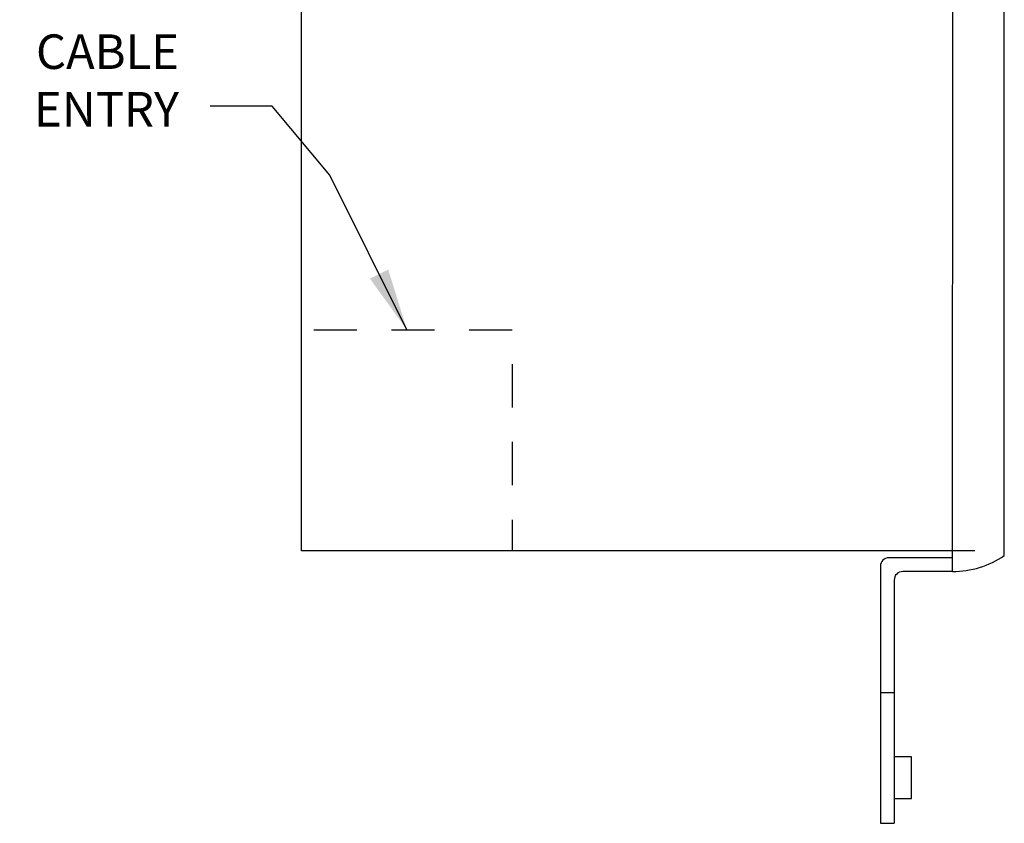
# Model space of a CAD drawing. Units: inches. Extents: x -0.2 to 48.8, y -6 to 45.6.
# Drawn here: x 0.4 to 3.3, y 41.5 to 43.8 of the extents above; entities that cross this region are included whole.
import ezdxf

# ---------------------------------------------------------------- set-up
doc = ezdxf.new("R2010")
doc.units = ezdxf.units.IN
doc.header["$MEASUREMENT"] = 0
doc.linetypes.add('HIDDEN2', pattern=[0.1875, 0.125, -0.0625])
doc.styles.get("Standard").update_dxf_attribs({"font": 'arial.ttf'})
doc.dimstyles.get("Standard").update_dxf_attribs({"dimtxt": 0.18, "dimasz": 0.18, "dimexe": 0.18, "dimexo": 0.0625, "dimgap": 0.09, "dimtad": 0, "dimtih": 1, "dimtoh": 1, "dimdec": 4, "dimzin": 0, "dimdsep": 46, "dimtxsty": 'Standard', "dimcen": 0.09, "dimadec": 0, "dimazin": 0, "dimtfac": 1, "dimtdec": 4, "dimtofl": 0, "dimtmove": 0, "dimatfit": 3, "dimfxl": 0, "dimtolj": 1, "dimtzin": 0, "dimarcsym": 0})

msp = doc.modelspace()

# ---------------------------------------------------------------- linework, layer by layer
at = {"linetype": 'Continuous'}
for p, q in [((3.135, 42.2422), (3.1361, 44.8622)), ((3.285, 42.2886), (3.285, 44.8158)), ((2.9261, 42.2572), (2.9261, 41.5132)), ((3.1361, 42.2822), (2.9511, 42.2822)), ((3.1361, 42.2422), (2.9911, 42.2422)), ((2.9661, 42.2172), (2.9661, 41.5132)), ((2.9661, 41.8912), (2.9261, 41.8912)), ((2.9261, 41.5132), (2.9661, 41.5132))]:
    msp.add_line(p, q, dxfattribs=at)
for p, q in [((1.25, 42.3022), (1.25, 44.8022)), ((3.2, 42.3022), (1.25, 42.3022))]:
    msp.add_line(p, q)
at = {"linetype": 'HIDDEN2', "flags": 128}
msp.add_lwpolyline([(1.25, 42.3022), (1.25, 42.9422), (1.86, 42.9422), (1.86, 42.3022)], dxfattribs=at)
at = {"linetype": 'Continuous', "flags": 128}
msp.add_lwpolyline([(2.9661, 41.5852), (3.0161, 41.5852), (3.0161, 41.7052), (2.9661, 41.7052)], dxfattribs=at)
at = {"linetype": 'Continuous'}
for centre, radius, start, end in [((3.1361, 42.5044), 0.2621, 269.7628, 304.6156), ((2.9511, 42.2572), 0.025, 90, 180), ((2.9911, 42.2172), 0.025, 90, 180)]:
    msp.add_arc(centre, radius, start, end, dxfattribs=at)

# ---------------------------------------------------------------- texts
at = {"linetype": 'Continuous', "insert": (0.895, 43.4994), "char_height": 0.1, "attachment_point": 9}
msp.add_mtext('CABLE\\PENTRY', dxfattribs=at)

# ---------------------------------------------------------------- leaders
at = {"linetype": 'Continuous', "annotation_type": 0, "has_hookline": 1, "hookline_direction": 1, "text_width": 0.4613}
msp.add_leader([(1.555, 42.9422), (1.3314, 43.3894), (1.165, 43.5894), (0.985, 43.5894)], dimstyle='Standard', override={"dimgap": 0.09, "dimtad": 0}, dxfattribs=at)

doc.saveas('drawing.dxf')
